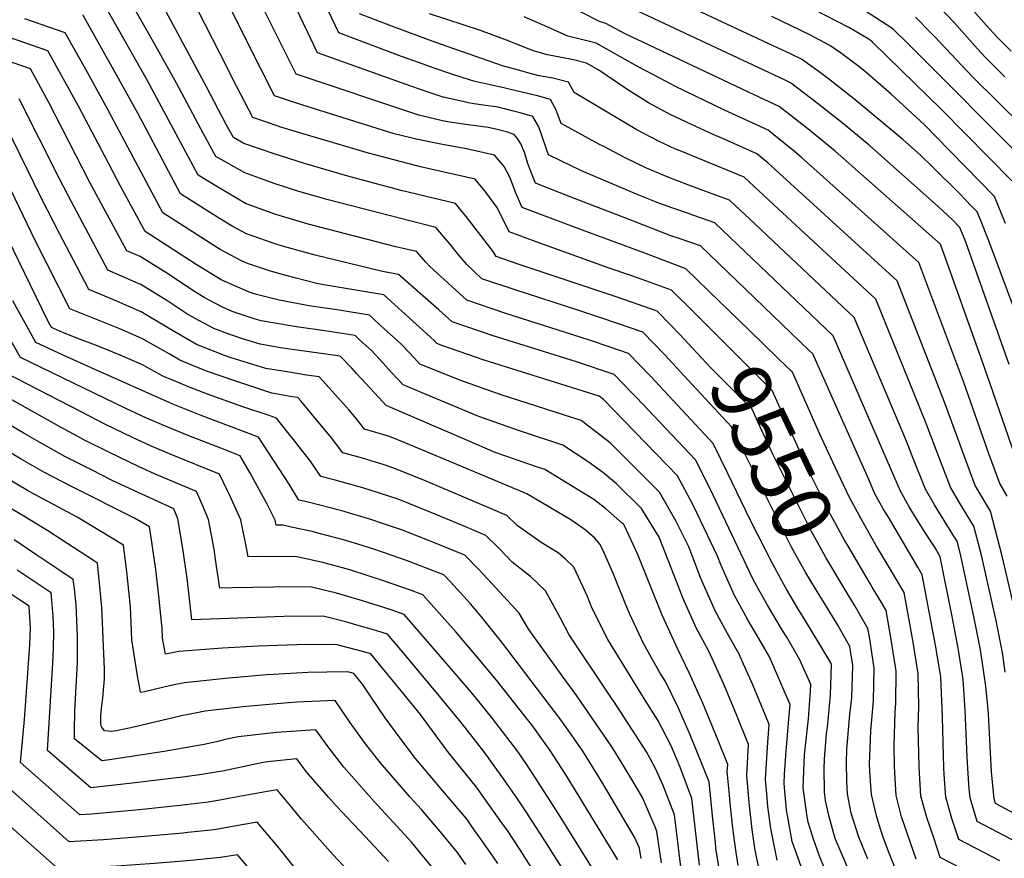
# Model space of a CAD drawing. Units: inches. Extents: x 2619531 to 2624931, y 1475151 to 1480652.
# Drawn here: x 2620396 to 2620873, y 1475824 to 1476230 of the extents above; entities that cross this region are included whole.
import ezdxf
from ezdxf.enums import TextEntityAlignment as Align

# ---------------------------------------------------------------- set-up
doc = ezdxf.new("R2010")
doc.units = ezdxf.units.IN
doc.header["$MEASUREMENT"] = 0
doc.layers.add('tile_2735_36_contour_10ft', color=232, linetype='Continuous')
doc.styles.add('Arial', font='arial.ttf')

msp = doc.modelspace()

# ---------------------------------------------------------------- linework, layer by layer
at = {"layer": 'tile_2735_36_contour_10ft'}
for points, elevation in [([(2620711.01, 1476082.26), (2620704.56, 1476088.95), (2620685.2, 1476095.67), (2620682.81, 1476096.49), (2620637.24, 1476111.68), (2620626.46, 1476115.5), (2620625.15, 1476117.79), (2620612.04, 1476134.84), (2620606.82, 1476141.14), (2620580.48, 1476147.35), (2620554.63, 1476154.35), (2620533.57, 1476160.47), (2620518.88, 1476165.1), (2620504.17, 1476170.25), (2620499.2, 1476173.06), (2620495.83, 1476179.1), (2620486.18, 1476197.56), (2620453.79, 1476257.9)], 9550), ([(2620722.84, 1476087.9), (2620711.52, 1476099.18), (2620699.12, 1476103.57), (2620692.22, 1476105.98), (2620681.33, 1476109.72), (2620645.86, 1476122.57), (2620632.83, 1476127.34), (2620631.24, 1476130.8), (2620626.89, 1476139.25), (2620621.57, 1476146.56), (2620616.3, 1476152.81), (2620589.86, 1476158.88), (2620564.6, 1476165.44), (2620531.79, 1476175.14), (2620522.18, 1476178.14), (2620516.67, 1476179.98), (2620508.61, 1476182.77), (2620500.72, 1476197.88), (2620492.66, 1476213.58), (2620470.68, 1476257.12)], 9560), ([(2620717.46, 1476057.8), (2620708.39, 1476067.54), (2620697.6, 1476078.73), (2620678.21, 1476085.39), (2620666.66, 1476089.23), (2620635.78, 1476099.25), (2620619.5, 1476104.66), (2620612.31, 1476111.6), (2620607.81, 1476116.92), (2620603.95, 1476121.72), (2620597.33, 1476129.48), (2620545.09, 1476142.85), (2620530.91, 1476146.98), (2620519.33, 1476150.68), (2620517.06, 1476151.49), (2620504.62, 1476155.97), (2620490.64, 1476163.94), (2620484.62, 1476174.84), (2620471.61, 1476199.41), (2620460.97, 1476218.53), (2620443.03, 1476250.06)], 9540), ([(2620889.03, 1476059.39), (2620867.35, 1476117.84), (2620865.01, 1476123.85), (2620860.93, 1476133.97), (2620859.69, 1476137.05), (2620856.78, 1476140.04), (2620851.24, 1476145.72), (2620838.03, 1476158.9), (2620832.34, 1476164.34), (2620829.35, 1476167.13), (2620823.61, 1476172.16), (2620800.52, 1476191.39), (2620787.62, 1476201.44), (2620783.67, 1476204.42), (2620774.55, 1476211.09), (2620769.19, 1476213.65), (2620760.77, 1476217.53), (2620743.56, 1476225.59), (2620689.56, 1476250.89)], 9660), ([(2620897.08, 1475822.08), (2620859.66, 1475841.66), (2620856.3, 1475853.09), (2620855.89, 1475857.46), (2620855.11, 1475867.27), (2620854.83, 1475873), (2620853.95, 1475895.6), (2620852.9, 1475910.43), (2620851.32, 1475920.68), (2620850.52, 1475925.7), (2620847.58, 1475941.05), (2620841.8, 1475969.91), (2620839.27, 1475974.25), (2620835.04, 1475980.87), (2620831.36, 1475986.52), (2620826.75, 1475994.13), (2620822.49, 1476001.76), (2620816.12, 1476016.5), (2620789.89, 1476077.02), (2620747.25, 1476117.69), (2620732.59, 1476131.68), (2620722.39, 1476135.26), (2620720.18, 1476136.03), (2620712.15, 1476138.78), (2620705.4, 1476141.23), (2620695.63, 1476145.14), (2620667.89, 1476156.86), (2620651.87, 1476164.69), (2620649.08, 1476172.63), (2620647.2, 1476178.28), (2620646.15, 1476180.24), (2620644.3, 1476183.21), (2620638.15, 1476185.11), (2620634.95, 1476185.9), (2620627.57, 1476187.71), (2620620.28, 1476188.68), (2620613.79, 1476189.79), (2620610.36, 1476190.46), (2620600.76, 1476192.68), (2620594.61, 1476194.74), (2620585.13, 1476197.95), (2620539.98, 1476214.15), (2620535.05, 1476224.28), (2620523.77, 1476247.94)], 9590), ([(2620764.78, 1475958.65), (2620760.41, 1475966.69), (2620749.71, 1475987.83), (2620738.9, 1476010.33), (2620731.78, 1476024.82), (2620701.45, 1476057.35), (2620690.64, 1476068.5), (2620681.73, 1476071.54), (2620671.21, 1476075.11), (2620631.19, 1476087.86), (2620612.31, 1476094.2), (2620594.18, 1476110.66), (2620592.46, 1476112.65), (2620587.85, 1476117.82), (2620577.93, 1476120.11), (2620535.35, 1476131.12), (2620519.8, 1476135.8), (2620507.66, 1476140.16), (2620505.08, 1476141.09), (2620491.87, 1476148.83), (2620482.09, 1476154.83), (2620477.19, 1476163.85), (2620457.23, 1476201.22), (2620434.57, 1476241.31)], 9530), ([(2620870.71, 1475822.57), (2620850.75, 1475832.98), (2620847.4, 1475843.19), (2620844.48, 1475853.48), (2620843.68, 1475864.45), (2620843.48, 1475867.66), (2620842.87, 1475892.28), (2620842.01, 1475911.82), (2620839.56, 1475927.1), (2620833.71, 1475957.79), (2620833.03, 1475961.23), (2620830.87, 1475964.95), (2620816.7, 1475989.07), (2620814.17, 1475993.16), (2620809.94, 1476000.8), (2620807.11, 1476007.29), (2620780.04, 1476068.19), (2620778.25, 1476069.92), (2620725.54, 1476120.6), (2620715.29, 1476124.11), (2620711.2, 1476125.49), (2620693.1, 1476132.49), (2620662.42, 1476144.37), (2620645.57, 1476151.02), (2620643.38, 1476156.53), (2620641.92, 1476160.5), (2620640.23, 1476165.88), (2620638.55, 1476169.96), (2620636.94, 1476172.62), (2620635.3, 1476174.56), (2620631.61, 1476175.81), (2620626.39, 1476177.19), (2620622.59, 1476177.85), (2620612.97, 1476179.18), (2620602.9, 1476180.72), (2620600.5, 1476181.13), (2620589.09, 1476183.89), (2620529.52, 1476203.69), (2620523.68, 1476215.42), (2620510.09, 1476243.03)], 9580), ([(2620907.87, 1475829.39), (2620868.58, 1475850.35), (2620867.88, 1475852.7), (2620866.67, 1475865.72), (2620865.14, 1475893.86), (2620864.86, 1475897.4), (2620863.93, 1475907.21), (2620863.15, 1475912.67), (2620861.26, 1475924.79), (2620858.22, 1475940.23), (2620851.64, 1475971.15), (2620850.01, 1475977.43), (2620848.43, 1475979.86), (2620839.07, 1475995.07), (2620834.72, 1476002.7), (2620828.66, 1476017.47), (2620825.36, 1476025.93), (2620800.03, 1476085.87), (2620758.09, 1476125.44), (2620754.39, 1476128.92), (2620739.63, 1476142.76), (2620729.53, 1476146.49), (2620719.4, 1476150.18), (2620709.38, 1476154.05), (2620700.27, 1476157.84), (2620699.46, 1476158.2), (2620688.99, 1476163.3), (2620678.64, 1476168.67), (2620676.58, 1476169.76), (2620658.1, 1476179.8), (2620655.58, 1476186.33), (2620652.88, 1476191.46), (2620646.58, 1476193.22), (2620633.47, 1476196.31), (2620630.81, 1476196.93), (2620616.31, 1476200.22), (2620614.02, 1476200.8), (2620605.59, 1476203.61), (2620596.01, 1476206.82), (2620589.31, 1476209.22), (2620580.62, 1476212.37), (2620550.21, 1476223.81), (2620541.57, 1476242.23)], 9600), ([(2620876.24, 1476214.86), (2620869.24, 1476221.78), (2620864.17, 1476227.37), (2620851.28, 1476242.11)], 9720), ([(2620882.39, 1476006.53), (2620867.52, 1476049.59), (2620862.45, 1476063.82), (2620841.93, 1476121.36), (2620790.81, 1476166.44), (2620777.62, 1476177.22), (2620763.73, 1476188.11), (2620749.15, 1476194.85), (2620742.63, 1476197.93), (2620688.66, 1476223.47), (2620679.7, 1476228.33), (2620676.64, 1476229.24), (2620658.85, 1476238.38)], 9640), ([(2620875.28, 1476063.07), (2620853.98, 1476122.88), (2620851.3, 1476129.52), (2620847.75, 1476133.19), (2620841, 1476139.53), (2620807.28, 1476169.31), (2620794.25, 1476180.12), (2620782.12, 1476189.75), (2620769.14, 1476199.6), (2620766.55, 1476200.8), (2620687.58, 1476237.9)], 9650), ([(2620884.84, 1476159.62), (2620826.57, 1476218.19), (2620818.78, 1476225.8), (2620816.1, 1476227.54), (2620802.31, 1476236.42)], 9690), ([(2620873.05, 1476202.55), (2620863.47, 1476212.1), (2620858.36, 1476217.59), (2620848.53, 1476228.87), (2620840.85, 1476236.86)], 9710), ([(2620789.54, 1475809.66), (2620783.3, 1475824.94), (2620780.13, 1475833.66), (2620777.73, 1475841.33), (2620777.06, 1475845.07), (2620775.41, 1475858.2), (2620775.96, 1475873.9), (2620777.89, 1475891.36), (2620778.92, 1475904.92), (2620779.04, 1475908.08), (2620773.76, 1475919.98), (2620767.35, 1475930.9), (2620765.26, 1475934.27), (2620758.03, 1475946.43), (2620754.55, 1475952.74), (2620751.17, 1475958.91), (2620730.35, 1476002.59), (2620723.09, 1476016.97), (2620694.51, 1476047.16), (2620691.85, 1476049.9), (2620683.68, 1476058.27), (2620665.48, 1476064.4), (2620624.59, 1476077.09), (2620605.13, 1476083.73), (2620598.71, 1476089.55), (2620579.17, 1476106.74), (2620571.38, 1476108.16), (2620538.82, 1476116.12), (2620525.82, 1476119.63), (2620520.26, 1476121.3), (2620511.9, 1476124.07), (2620505.55, 1476126.34), (2620498.55, 1476130.13), (2620492.34, 1476133.81), (2620473.53, 1476145.72), (2620467.62, 1476156.74), (2620452.91, 1476184.53), (2620442.72, 1476203.06), (2620426.11, 1476232.56)], 9520), ([(2620734.86, 1476093.64), (2620718.49, 1476109.52), (2620698.58, 1476116.96), (2620665.35, 1476129.33), (2620654.2, 1476133.47), (2620639.2, 1476139.18), (2620636.27, 1476145.75), (2620634.42, 1476150.52), (2620633.11, 1476153.92), (2620630.46, 1476158.95), (2620628.67, 1476161.18), (2620625.79, 1476164.47), (2620612.11, 1476167.51), (2620600.45, 1476169.74), (2620588.58, 1476172.16), (2620577.12, 1476174.88), (2620532.78, 1476188.73), (2620526.28, 1476190.83), (2620519.07, 1476193.23), (2620512.22, 1476206.63), (2620498.16, 1476234.6)], 9570), ([(2620873.31, 1475914.08), (2620872.27, 1475921.24), (2620871.79, 1475924.31), (2620868.69, 1475939.76), (2620861.73, 1475970.69), (2620858.1, 1475984.7), (2620851.47, 1475995.63), (2620846.83, 1476003.63), (2620841.06, 1476018.42), (2620834.61, 1476035.38), (2620810.51, 1476094.75), (2620760.96, 1476140.67), (2620746.68, 1476153.83), (2620715.67, 1476166.55), (2620713.53, 1476167.5), (2620705.18, 1476171.29), (2620694.74, 1476176.85), (2620664.33, 1476194.91), (2620661.66, 1476199.91), (2620653.93, 1476201.83), (2620647.44, 1476202.94), (2620641.15, 1476204.63), (2620639.18, 1476205.18), (2620629.6, 1476207.88), (2620600, 1476218.09), (2620590.58, 1476221.46), (2620575.42, 1476227.22), (2620560.32, 1476233.03)], 9610), ([(2620879, 1475939.29), (2620871.83, 1475970.23), (2620866.19, 1475991.97), (2620863.19, 1475996.92), (2620858.8, 1476004.54), (2620853.2, 1476019.36), (2620843.93, 1476044.9), (2620820.98, 1476103.62), (2620758.25, 1476160.77), (2620752.91, 1476165.12), (2620738.44, 1476171.62), (2620731.71, 1476174.54), (2620721.24, 1476179.32), (2620710.83, 1476184.24), (2620700.45, 1476189.93), (2620690.33, 1476196.23), (2620680.39, 1476202.92), (2620676.37, 1476205.64), (2620670.3, 1476209.09), (2620663.99, 1476210.79), (2620657.45, 1476212), (2620651.39, 1476213.14), (2620645.16, 1476214.94), (2620642.59, 1476215.93), (2620631.5, 1476220.28), (2620618.95, 1476224.87), (2620594.24, 1476233.02)], 9620), ([(2620874.28, 1475999.23), (2620870.65, 1476005.45), (2620865.19, 1476020.27), (2620853.21, 1476054.38), (2620831.46, 1476112.49), (2620794.46, 1476145.68), (2620774.42, 1476163.59), (2620771.09, 1476166.3), (2620761.2, 1476174.35), (2620758.32, 1476176.62), (2620737.16, 1476186.31), (2620713.21, 1476197.9), (2620705.79, 1476201.76), (2620695.38, 1476207.38), (2620675, 1476218.71), (2620667.84, 1476220.61), (2620661.24, 1476222.25), (2620651.63, 1476226.6), (2620640.13, 1476231.51)], 9630), ([(2620873.39, 1476131.37), (2620868.07, 1476144.57), (2620839.68, 1476173.57), (2620834.13, 1476179.16), (2620818.01, 1476194.03), (2620805.5, 1476204.97), (2620802.9, 1476207.04), (2620793.9, 1476213.75), (2620788.22, 1476217.68), (2620778.26, 1476222.93), (2620760.09, 1476231.63)], 9670), ([(2620876.45, 1476152.09), (2620842.43, 1476186.61), (2620822.66, 1476205.93), (2620809.05, 1476219.04), (2620807.75, 1476220.27), (2620806.81, 1476220.87), (2620800.61, 1476224.6), (2620797.43, 1476226.42), (2620780.53, 1476235.06)], 9680), ([(2620893.22, 1476167.14), (2620857.64, 1476202.3), (2620839.19, 1476221.79), (2620837.42, 1476223.63), (2620829.82, 1476231.33)], 9700), ([(2620775.84, 1475815.76), (2620770.08, 1475831.92), (2620767.73, 1475844.65), (2620767.29, 1475847.12), (2620766.16, 1475860.13), (2620766.32, 1475864.63), (2620767.08, 1475875.76), (2620768.45, 1475891.29), (2620768.97, 1475898.4), (2620765.56, 1475906.48), (2620759.01, 1475921.37), (2620752.76, 1475932.27), (2620748.9, 1475938.75), (2620746.42, 1475943.18), (2620742, 1475951.2), (2620735.55, 1475965.64), (2620733.8, 1475970.15), (2620729.01, 1475980.44), (2620721.95, 1475994.99), (2620714.41, 1476009.11), (2620678.49, 1476046.12), (2620676.41, 1476047.76), (2620620.63, 1476065.2), (2620600.61, 1476072.19), (2620597.78, 1476073.34), (2620596.52, 1476074.66), (2620587.72, 1476082.7), (2620572.15, 1476096.86), (2620557.57, 1476099.32), (2620542.97, 1476101.73), (2620539.6, 1476102.37), (2620529.52, 1476104.92), (2620522.83, 1476106.63), (2620516.6, 1476108.52), (2620506, 1476111.99), (2620502.72, 1476113.44), (2620492.81, 1476118.8), (2620489.71, 1476120.71), (2620464.97, 1476136.61), (2620441.4, 1476180.84), (2620438.49, 1476186.35), (2620428.21, 1476204.9), (2620417.65, 1476223.81), (2620398.02, 1476230.6)], 9510), ([(2620762.72, 1475822.87), (2620760.08, 1475835.84), (2620759.64, 1475838.27), (2620758.24, 1475849), (2620757.69, 1475855.05), (2620757.07, 1475862.03), (2620758.05, 1475877.64), (2620758.91, 1475888.72), (2620757.16, 1475893), (2620750.9, 1475907.86), (2620746.49, 1475917.94), (2620744.31, 1475922.75), (2620739.69, 1475931), (2620732.82, 1475943.46), (2620726.39, 1475957.92), (2620725.6, 1475959.95), (2620719.86, 1475974.7), (2620713.58, 1475987.42), (2620705.72, 1476001.25), (2620681.72, 1476025.2), (2620676.94, 1476028.93), (2620667.66, 1476035.91), (2620628.89, 1476048.42), (2620608.86, 1476055.44), (2620595.65, 1476060.76), (2620589.59, 1476063.28), (2620586.96, 1476066.08), (2620581.15, 1476072.23), (2620577.99, 1476075.16), (2620572.43, 1476080.29), (2620565.13, 1476086.97), (2620550.49, 1476089.35), (2620535.72, 1476091.53), (2620533.22, 1476091.97), (2620521.3, 1476094.22), (2620510.37, 1476097.05), (2620507.74, 1476097.85), (2620506.43, 1476098.27), (2620493.27, 1476104.13), (2620481.17, 1476111.62), (2620456.41, 1476127.5), (2620444.5, 1476149.55), (2620438.54, 1476160.59), (2620424.01, 1476188.19), (2620409.19, 1476215.06), (2620390.19, 1476221.64)], 9500), ([(2620755.12, 1475813.51), (2620752.76, 1475824.59), (2620751.93, 1475828.78), (2620750.6, 1475837.82), (2620749.09, 1475850.91), (2620748.03, 1475863.92), (2620748.84, 1475879.03), (2620742.8, 1475893.82), (2620736.66, 1475908.5), (2620729.55, 1475924.14), (2620725.7, 1475931.37), (2620723.43, 1475935.56), (2620717.01, 1475950.03), (2620711.34, 1475964.61), (2620705.46, 1475979.41), (2620697.03, 1475993.39), (2620684.79, 1476005.33), (2620678.04, 1476010.88), (2620671.13, 1476015.96), (2620658.9, 1476024.06), (2620639.32, 1476030.51), (2620637.4, 1476031.14), (2620619.94, 1476037.24), (2620617.38, 1476038.14), (2620590.71, 1476049.3), (2620581.41, 1476053.22), (2620575.84, 1476059.2), (2620571.75, 1476063.69), (2620566.04, 1476069.85), (2620564.56, 1476071.22), (2620560.49, 1476074.92), (2620558.11, 1476077.09), (2620543.45, 1476079.43), (2620529.77, 1476081.38), (2620519.16, 1476083.04), (2620512.69, 1476084.26), (2620509.18, 1476085.17), (2620498.48, 1476088.84), (2620493.58, 1476091.03), (2620484.96, 1476095.61), (2620480.37, 1476098.42), (2620472.69, 1476103.54), (2620467.14, 1476107.24), (2620460.4, 1476111.46), (2620453.92, 1476115.34), (2620447.43, 1476118.21), (2620429.62, 1476151.27), (2620409.61, 1476190.01), (2620400.73, 1476206.3), (2620383.78, 1476212.18)], 9490), ([(2620743.84, 1475820.33), (2620742.85, 1475826.68), (2620741.54, 1475836.08), (2620741.15, 1475839.81), (2620739.84, 1475852.39), (2620739.63, 1475854.61), (2620738.58, 1475865.89), (2620738.77, 1475869.35), (2620734.13, 1475880.9), (2620726.7, 1475898.92), (2620720.32, 1475913.37), (2620714.46, 1475925.56), (2620713.56, 1475927.25), (2620707.02, 1475941.61), (2620701.05, 1475956.46), (2620695.06, 1475971.28), (2620688.74, 1475984.87), (2620688.34, 1475985.53), (2620687.77, 1475986.08), (2620679.54, 1475993.35), (2620673.95, 1475997.67), (2620650.15, 1476012.21), (2620646.05, 1476013.56), (2620630.72, 1476018.86), (2620626.07, 1476020.49), (2620612.67, 1476026.2), (2620573.22, 1476043.15), (2620567.68, 1476049.17), (2620558.9, 1476058.76), (2620556.55, 1476061.3), (2620550.97, 1476067.2), (2620534.69, 1476069.46), (2620527.59, 1476070.37), (2620522.03, 1476071.12), (2620518.43, 1476071.74), (2620512.11, 1476072.97), (2620503.55, 1476075.6), (2620495.16, 1476078.39), (2620489.64, 1476080.56), (2620480.67, 1476085.33), (2620476.53, 1476087.72), (2620467.44, 1476093.72), (2620454.23, 1476101.88), (2620451.61, 1476103.01), (2620438.26, 1476108.85), (2620420.69, 1476141.94), (2620414.87, 1476153.12), (2620395.36, 1476191.81)], 9480), ([(2620735.68, 1475811.91), (2620733.06, 1475828.77), (2620732.78, 1475831.44), (2620731.42, 1475844.42), (2620729.84, 1475860.85), (2620720.6, 1475883.7), (2620714.96, 1475896.55), (2620708.6, 1475909.44), (2620706.08, 1475913.59), (2620698.16, 1475927.55), (2620691.1, 1475942.52), (2620689.44, 1475946.62), (2620683.47, 1475961.46), (2620678.69, 1475972.24), (2620676.98, 1475975.87), (2620674.29, 1475978.92), (2620669.7, 1475982.95), (2620662.66, 1475987.75), (2620641.4, 1476000.35), (2620590.42, 1476021.76), (2620582.72, 1476024.91), (2620574.82, 1476028.14), (2620562.74, 1476031.74), (2620559.94, 1476035.25), (2620557.26, 1476038.69), (2620555.33, 1476040.97), (2620544.11, 1476053.36), (2620540.65, 1476057.14), (2620534.66, 1476057.98), (2620525.25, 1476059.46), (2620514.95, 1476061.16), (2620498.06, 1476066.34), (2620494.86, 1476067.47), (2620481.3, 1476072.76), (2620467.74, 1476080.63), (2620454.52, 1476088.65), (2620448.52, 1476091.25), (2620442.6, 1476093.82), (2620429.09, 1476099.48), (2620423.3, 1476110.53), (2620415.07, 1476126.27), (2620406.03, 1476143.89), (2620388.82, 1476178.82)], 9470), ([(2620725.1, 1475820.5), (2620721.38, 1475852.84), (2620715.67, 1475867.92), (2620714.01, 1475872.13), (2620711.35, 1475878.34), (2620704.87, 1475890.7), (2620697.92, 1475901.69), (2620680.66, 1475929.77), (2620673.07, 1475944.81), (2620670.72, 1475950.66), (2620664.12, 1475964.97), (2620660.12, 1475968.7), (2620656.57, 1475971.82), (2620648.4, 1475976.82), (2620636.7, 1475985.08), (2620631.75, 1475989.92), (2620623.79, 1475993.32), (2620592.52, 1476006.49), (2620576.91, 1476012.91), (2620572.2, 1476014.43), (2620561.67, 1476017.66), (2620552.14, 1476020.27), (2620546.64, 1476027.61), (2620541.24, 1476034.22), (2620537.07, 1476039.21), (2620531.77, 1476045.44), (2620530.32, 1476047.09), (2620527.71, 1476047.48), (2620517.8, 1476049.28), (2620499.3, 1476055.28), (2620486.63, 1476059.76), (2620483.73, 1476060.89), (2620473.22, 1476065.19), (2620468.02, 1476068.19), (2620454.81, 1476075.68), (2620444.05, 1476080.34), (2620419.92, 1476090.12), (2620414.15, 1476101.18), (2620403.01, 1476123.1), (2620381.36, 1476167.99)], 9460), ([(2620716.07, 1475819.63), (2620712.93, 1475844.83), (2620707.51, 1475859.03), (2620703.89, 1475867.02), (2620701.21, 1475872.25), (2620699.34, 1475875.34), (2620685.26, 1475897.34), (2620680.83, 1475903.86), (2620661.95, 1475932.16), (2620657.92, 1475939.8), (2620650.49, 1475953.41), (2620643.1, 1475960.39), (2620636.6, 1475965.55), (2620634.33, 1475967.29), (2620628.3, 1475973.59), (2620621.58, 1475980.31), (2620610.2, 1475985.06), (2620594.59, 1475991.49), (2620579, 1475997.77), (2620561.9, 1476003.29), (2620548.54, 1476007.07), (2620541.54, 1476008.79), (2620537.88, 1476014.24), (2620536.48, 1476016.18), (2620531.06, 1476023.2), (2620528.94, 1476025.9), (2620525.59, 1476030.15), (2620520.08, 1476037.09), (2620516.54, 1476038.31), (2620503.78, 1476042.52), (2620486.67, 1476048.67), (2620478.25, 1476051.92), (2620469.34, 1476055.67), (2620465.01, 1476057.5), (2620455.1, 1476062.88), (2620444.34, 1476067.57), (2620433.59, 1476071.93), (2620424.55, 1476075.39), (2620416.76, 1476078.44), (2620410.98, 1476081.05), (2620409.41, 1476083.88), (2620383.7, 1476136.38)], 9450), ([(2620706.6, 1475821.65), (2620704.48, 1475836.83), (2620703.56, 1475839.12), (2620701.41, 1475844.17), (2620697.43, 1475853.23), (2620691.81, 1475862.79), (2620684.08, 1475875.56), (2620682.28, 1475878.31), (2620665.57, 1475902.48), (2620658.45, 1475912.17), (2620642.41, 1475934.64), (2620637.67, 1475942.54), (2620624.5, 1475956.95), (2620618, 1475963.87), (2620611.4, 1475970.71), (2620596.63, 1475976.69), (2620581.05, 1475982.88), (2620571.47, 1475986.1), (2620565.76, 1475987.99), (2620551.65, 1475992.19), (2620535.42, 1475996.34), (2620530.94, 1475997.31), (2620526.23, 1476005.09), (2620511.28, 1476027.94), (2620483.45, 1476038.33), (2620469.86, 1476043.86), (2620429.93, 1476061.62), (2620416.62, 1476067.63), (2620403.46, 1476073.78), (2620392.26, 1476093.92)], 9440), ([(2620763.45, 1476065.91), (2620748.97, 1476079.96), (2620734.86, 1476093.64)], 9570), ([(2620807.54, 1475957.41), (2620796.94, 1475975.38), (2620795.41, 1475977.91), (2620788.59, 1475990.42), (2620778.32, 1476011.11), (2620774.17, 1476019.89), (2620760.36, 1476050.53), (2620722.84, 1476087.9)], 9560), ([(2620696.74, 1475823.75), (2620696.03, 1475828.82), (2620693.64, 1475834.14), (2620678.69, 1475859.32), (2620676.5, 1475863.01), (2620668.57, 1475875.78), (2620663.07, 1475883.73), (2620657.89, 1475890.9), (2620629.19, 1475928.74), (2620619.41, 1475940.8), (2620614.03, 1475947.08), (2620604.31, 1475957.81), (2620601.22, 1475961.1), (2620598.63, 1475962.15), (2620583.08, 1475968.15), (2620567.76, 1475973.43), (2620561.55, 1475975.35), (2620552.52, 1475978.13), (2620541.42, 1475981.11), (2620537.38, 1475982.15), (2620527.21, 1475984.35), (2620523.11, 1475985.23), (2620519.86, 1475985.23), (2620519.34, 1475987.69), (2620515.45, 1475995.39), (2620507.12, 1476010.75), (2620502.48, 1476018.79), (2620493.02, 1476022.5), (2620477.57, 1476028.51), (2620467.33, 1476032.65), (2620457.05, 1476037.11), (2620446.94, 1476041.83), (2620395.94, 1476066.5), (2620384.26, 1476086.7)], 9430), ([(2620796.74, 1475952.25), (2620786.35, 1475969.56), (2620784.34, 1475973.13), (2620779.15, 1475982.47), (2620760.28, 1476020.31), (2620753.42, 1476035.35), (2620750.52, 1476041.7), (2620746.01, 1476046.19), (2620737.81, 1476054.28), (2620730.48, 1476061.56), (2620715.34, 1476077.76), (2620711.01, 1476082.26)], 9550), ([(2620857.45, 1475816.14), (2620841.83, 1475824.3), (2620838.77, 1475833.27), (2620835.36, 1475843.59), (2620832.43, 1475853.89), (2620831.52, 1475868.06), (2620831.11, 1475887.53), (2620831.4, 1475897.36), (2620831.16, 1475913.2), (2620828.69, 1475928.48), (2620825.92, 1475943.81), (2620824.27, 1475952.55), (2620817.61, 1475963.83), (2620810.86, 1475975.03), (2620804.36, 1475986.47), (2620798.02, 1475998.36), (2620796.23, 1476001.97), (2620790.81, 1476013.3), (2620783.4, 1476029.36), (2620770.2, 1476059.36), (2620763.45, 1476065.91)], 9570), ([(2620685.48, 1475823.1), (2620660.99, 1475863.23), (2620659.87, 1475865.03), (2620652.76, 1475876.01), (2620643.76, 1475888.44), (2620641.71, 1475891.13), (2620626.71, 1475910.11), (2620616.9, 1475921.98), (2620607.05, 1475933.52), (2620591.05, 1475951.5), (2620585.05, 1475953.83), (2620571.4, 1475958.48), (2620555.63, 1475963.59), (2620542.55, 1475967.23), (2620529.89, 1475969.94), (2620510.89, 1475970.04), (2620506.25, 1475969.94), (2620505.66, 1475973.5), (2620502.73, 1475987.89), (2620497.2, 1475999.96), (2620496.35, 1476001.81), (2620492.36, 1476010.03), (2620469.24, 1476019.32), (2620458.97, 1476023.72), (2620450.31, 1476027.75), (2620437.1, 1476034.07), (2620425.31, 1476040.16), (2620388.42, 1476059.22)], 9420), ([(2620785.83, 1475947.05), (2620783.93, 1475950.13), (2620776.63, 1475962.1), (2620769.74, 1475974.56), (2620762.44, 1475989.08), (2620742.2, 1476029.54), (2620740.68, 1476032.86), (2620717.46, 1476057.8)], 9540), ([(2620672.8, 1475819.68), (2620655.87, 1475846.73), (2620645.18, 1475863.45), (2620640.9, 1475869.99), (2620636.54, 1475876.24), (2620626.4, 1475889.52), (2620624.32, 1475892.21), (2620614.53, 1475904.16), (2620604.67, 1475915.69), (2620581.92, 1475941.94), (2620575.69, 1475944.21), (2620561.77, 1475948.6), (2620549.18, 1475952.29), (2620536.37, 1475955.32), (2620518.55, 1475955.17), (2620498.66, 1475954.89), (2620492.64, 1475954.66), (2620490.48, 1475968.68), (2620489.75, 1475973.69), (2620487.09, 1475988.07), (2620484.24, 1475994.86), (2620481.29, 1476001.56), (2620471.19, 1476005.72), (2620460.91, 1476010.13), (2620453.55, 1476013.57), (2620438.77, 1476020.6), (2620427.29, 1476026.33), (2620415.67, 1476032.55), (2620380.9, 1476051.95)], 9410), ([(2620660.25, 1475816.29), (2620650.75, 1475831.33), (2620641.07, 1475846.32), (2620636.6, 1475853.16), (2620630.92, 1475861.19), (2620621.58, 1475874.22), (2620618.28, 1475878.52), (2620609.49, 1475889.7), (2620600.57, 1475900.65), (2620581.22, 1475923.66), (2620573.81, 1475932.41), (2620568.72, 1475934.1), (2620558.54, 1475936.99), (2620554.08, 1475938.25), (2620542.65, 1475941.16), (2620523.77, 1475941.01), (2620479.03, 1475939.37), (2620477.31, 1475953.9), (2620476.69, 1475959.48), (2620474.66, 1475973.86), (2620472.17, 1475988.25), (2620470.21, 1475993.08), (2620440.75, 1476006.79), (2620430.32, 1476011.98), (2620417.47, 1476018.58), (2620406, 1476024.92), (2620398.09, 1476029.49), (2620377.73, 1476041.48)], 9400), ([(2620646.58, 1475814.77), (2620638.08, 1475827.91), (2620631.98, 1475837.27), (2620628.05, 1475842.81), (2620616.96, 1475858.35), (2620604.01, 1475874.25), (2620601.07, 1475878.27), (2620589.92, 1475893.44), (2620577.54, 1475908.59), (2620571.47, 1475915.96), (2620565.7, 1475922.88), (2620561.69, 1475924.08), (2620548.75, 1475927.42), (2620529.86, 1475927.27), (2620511.2, 1475926.62), (2620493.8, 1475925.67), (2620472.66, 1475924.1), (2620466.2, 1475922.66), (2620464.86, 1475930.5), (2620464.58, 1475935.39), (2620463.99, 1475941.28), (2620463.15, 1475949.49), (2620461.53, 1475963.72), (2620459.51, 1475978.21), (2620458.47, 1475984.45), (2620451.22, 1475988.6), (2620420.31, 1476004.09), (2620407.61, 1476010.81), (2620396.3, 1476017.27), (2620385.16, 1476023.88)], 9390), ([(2620627.36, 1475821.37), (2620625.23, 1475824.45), (2620620.37, 1475831.37), (2620614.8, 1475839.23), (2620612.39, 1475842.61), (2620601.5, 1475855.51), (2620587.43, 1475872.25), (2620580.07, 1475882.09), (2620572.75, 1475891.93), (2620565.9, 1475901.83), (2620561.75, 1475908.26), (2620557.59, 1475913.36), (2620554.64, 1475914.15), (2620544.47, 1475913.98), (2620535.21, 1475913.81), (2620518.66, 1475912.96), (2620515.18, 1475912.74), (2620495.27, 1475911), (2620475.44, 1475908.85), (2620470.42, 1475907.95), (2620465.43, 1475906.83), (2620456.12, 1475904.54), (2620454.35, 1475904.14), (2620454.04, 1475904.47), (2620452.68, 1475912.3), (2620449.86, 1475929.75), (2620449.67, 1475937.94), (2620449.25, 1475945.6), (2620447.66, 1475961.18), (2620445.9, 1475975.62), (2620434.48, 1475982.55), (2620423.39, 1475989.16), (2620400.21, 1476001.63), (2620386.52, 1476009.56)], 9380), ([(2620611.83, 1475820.83), (2620607.75, 1475826.65), (2620599.33, 1475836.82), (2620590.35, 1475847.48), (2620584.77, 1475853.5), (2620570.34, 1475870.19), (2620562.77, 1475880), (2620555.56, 1475889.86), (2620548.51, 1475900.22), (2620529.84, 1475899.49), (2620525.83, 1475899.23), (2620505.29, 1475897.4), (2620491, 1475895.75), (2620485.39, 1475895.07), (2620478.2, 1475893.74), (2620474.61, 1475893.04), (2620470.62, 1475892.11), (2620449.44, 1475887.11), (2620445.47, 1475886.24), (2620442.49, 1475885.62), (2620440.2, 1475885.32), (2620436.72, 1475885.65), (2620435.3, 1475887.34), (2620435.16, 1475887.53), (2620435.11, 1475887.98), (2620434.97, 1475889.72), (2620434.93, 1475893.05), (2620435.1, 1475895.07), (2620435.86, 1475901.63), (2620436.62, 1475910.76), (2620436.62, 1475915.51), (2620435.32, 1475945.43), (2620435.09, 1475948.6), (2620434.44, 1475955.46), (2620433.32, 1475966.79), (2620431.29, 1475968.18), (2620409.2, 1475982.5), (2620397.54, 1475989.67), (2620380.59, 1475999.45)], 9370), ([(2620596.71, 1475818.07), (2620585.7, 1475831.47), (2620567.34, 1475851.4), (2620552.61, 1475868.05), (2620545.07, 1475877.87), (2620539.17, 1475886.11), (2620520.07, 1475884.72), (2620501.52, 1475882.72), (2620495.11, 1475881.37), (2620491.03, 1475880.31), (2620484.98, 1475879.05), (2620465.64, 1475875.53), (2620439.04, 1475871.52), (2620435.34, 1475871), (2620422.09, 1475881.77), (2620422.15, 1475886.63), (2620422.19, 1475889.19), (2620422.24, 1475891.75), (2620422.36, 1475895.24), (2620423.52, 1475918.76), (2620423.63, 1475924.98), (2620423.57, 1475931.24), (2620423.33, 1475938.91), (2620422.87, 1475946.61), (2620422.09, 1475954.38), (2620421.47, 1475958.89), (2620415.06, 1475963.23), (2620403.93, 1475970.74), (2620392.82, 1475978.08)], 9360), ([(2620574.29, 1475822.23), (2620563.09, 1475834.36), (2620548.92, 1475849.18), (2620545.19, 1475853.44), (2620534.44, 1475865.86), (2620529.83, 1475872), (2620517.09, 1475870.8), (2620513.65, 1475870.19), (2620510.51, 1475869.57), (2620493.8, 1475866.12), (2620489.63, 1475865.38), (2620483.88, 1475864.41), (2620474.65, 1475863.16), (2620468.85, 1475862.45), (2620451.53, 1475860.42), (2620430.05, 1475857.93), (2620409.02, 1475876.02), (2620411.29, 1475913.2), (2620411.64, 1475918.6), (2620411.96, 1475925.63), (2620412.07, 1475933.36), (2620411.75, 1475941.04), (2620411.18, 1475948.77), (2620410.79, 1475952.47), (2620405.5, 1475956.01), (2620394.39, 1475963.37)], 9350), ([(2620774.68, 1475941.73), (2620773.3, 1475943.99), (2620767.24, 1475954.19), (2620765.17, 1475957.93), (2620764.78, 1475958.65)], 9530), ([(2620830.17, 1475823.36), (2620823.08, 1475844), (2620822.37, 1475846.53), (2620820.39, 1475854.29), (2620819.87, 1475862.56), (2620819.54, 1475868.46), (2620819.38, 1475878.54), (2620819.89, 1475894.57), (2620820.26, 1475898.78), (2620820.39, 1475914.57), (2620817.93, 1475929.86), (2620815.5, 1475943.87), (2620813.72, 1475946.91), (2620808.86, 1475955.17), (2620807.54, 1475957.41)], 9560), ([(2620564.09, 1475807.69), (2620547.46, 1475825.51), (2620532.22, 1475842.83), (2620527.64, 1475848.34), (2620520.36, 1475857.08), (2620516.57, 1475856.44), (2620505.7, 1475854.49), (2620496.78, 1475852.74), (2620493.51, 1475852.17), (2620486.87, 1475851), (2620476, 1475849.68), (2620471.8, 1475849.21), (2620453.44, 1475847.37), (2620430.41, 1475845.27), (2620424.76, 1475844.86), (2620395.96, 1475870.26), (2620397.95, 1475891.15), (2620400.55, 1475927.26), (2620400.86, 1475935.44), (2620400.35, 1475943.15), (2620400.11, 1475946.06), (2620395.94, 1475948.82), (2620389.11, 1475953.27)], 9340), ([(2620822.35, 1475812.99), (2620816.75, 1475827.09), (2620814.18, 1475834.09), (2620813.04, 1475837.45), (2620810.88, 1475844.41), (2620808.4, 1475854.69), (2620807.86, 1475863.41), (2620807.54, 1475869.46), (2620808.13, 1475885.55), (2620809.41, 1475900.17), (2620809.74, 1475915.93), (2620807.43, 1475931.19), (2620806.74, 1475935.19), (2620800.16, 1475946.56), (2620796.74, 1475952.25)], 9550), ([(2620806.67, 1475823.43), (2620802.31, 1475834.1), (2620798.59, 1475845.65), (2620796.86, 1475855.08), (2620796.5, 1475860.99), (2620796.34, 1475870.22), (2620796.57, 1475876.69), (2620798.04, 1475893.46), (2620798.89, 1475901.51), (2620799.38, 1475917.25), (2620797.97, 1475926.51), (2620792.13, 1475936.82), (2620785.83, 1475947.05)], 9540), ([(2620797.15, 1475818.74), (2620790.91, 1475833.5), (2620787.71, 1475844.56), (2620786.21, 1475851.76), (2620785.72, 1475856.05), (2620785.54, 1475867.51), (2620785.7, 1475871.87), (2620786.72, 1475884.24), (2620787.07, 1475887.4), (2620788.55, 1475902.91), (2620789.11, 1475917.76), (2620788.75, 1475918.57), (2620781.49, 1475930.61), (2620774.68, 1475941.73)], 9530), ([(2620604.53, 1475707.68), (2620604.47, 1475707.83), (2620601.09, 1475717.16), (2620595.91, 1475735.36), (2620589.58, 1475746.78), (2620578.98, 1475761.68), (2620568.07, 1475774.97), (2620562.47, 1475781.42), (2620546.45, 1475798.94), (2620533.13, 1475814.06), (2620531.59, 1475815.92), (2620521.26, 1475828.67), (2620510.75, 1475841.31), (2620499.76, 1475839.4), (2620489.84, 1475837.68), (2620477.11, 1475836.32), (2620474.73, 1475836.07), (2620454.19, 1475834.17), (2620436.15, 1475832.8), (2620419.48, 1475831.79), (2620382.89, 1475864.5)], 9330), ([(2620586.68, 1475724.74), (2620586.15, 1475726.16), (2620585.69, 1475726.94), (2620574.85, 1475740.58), (2620563.83, 1475753.35), (2620532.73, 1475787.99), (2620514.83, 1475809.35), (2620503.08, 1475823.26), (2620501.13, 1475825.53), (2620492.84, 1475824.19), (2620478.57, 1475822.8), (2620460.86, 1475821.28), (2620442.48, 1475820.06), (2620423.58, 1475819.09), (2620414.19, 1475818.72), (2620385.32, 1475844.27)], 9320)]:
    msp.add_lwpolyline(points, dxfattribs=dict(at, elevation=elevation))

# ---------------------------------------------------------------- texts
at = {"color": 18, "style": 'Arial'}
msp.add_text('9550', height=28.8, rotation=-64.4858, dxfattribs=at).set_placement((2620760.28, 1476020.31), align=Align.MIDDLE_CENTER)

doc.saveas('drawing.dxf')
